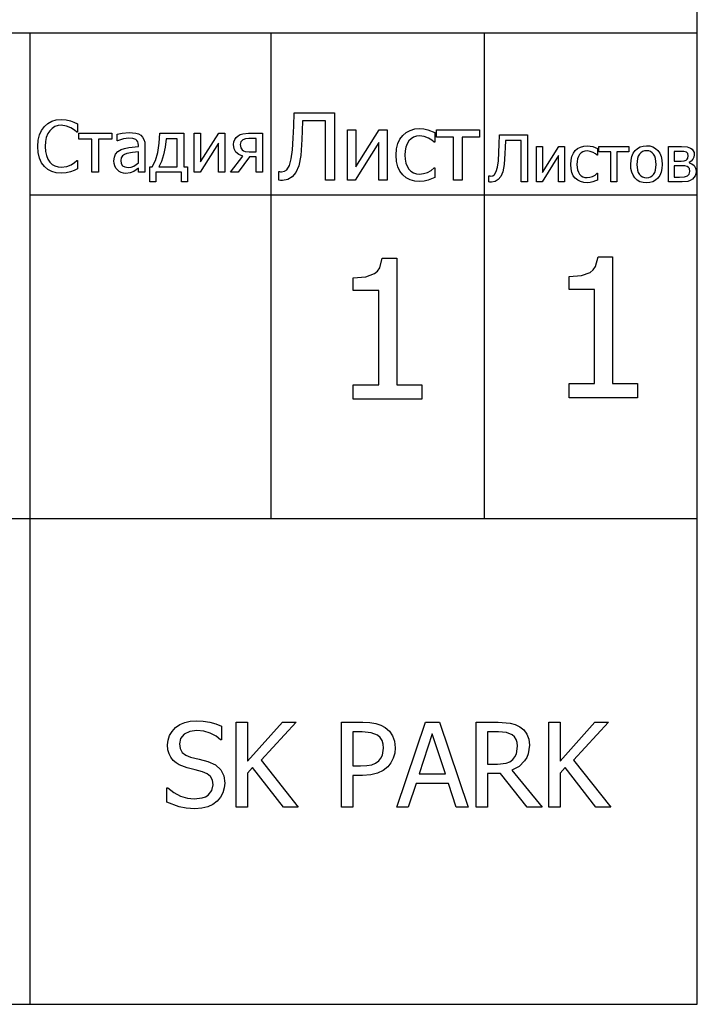
# Model space of a CAD drawing. Extents: x -1541 to 1541, y -1369 to 1369.
# Drawn here: x 1403 to 1541, y -1369 to -1169 of the extents above; entities that cross this region are included whole.
import ezdxf

# ---------------------------------------------------------------- set-up
doc = ezdxf.new("R2010")
doc.units = 0
doc.layers.get('0').update_dxf_attribs({"linetype": 'CONTINUOUS'})

msp = doc.modelspace()

# ---------------------------------------------------------------- linework, layer by layer
for p, q in [((1540.97, -1171.59), (1540.97, -1090.87)), ((1269.95, -1171.59), (1405.46, -1171.59)), ((1405.46, -1171.59), (1454.42, -1171.59)), ((1405.46, -1171.59), (1405.46, -1204.49)), ((1454.42, -1171.59), (1497.7, -1171.59)), ((1454.42, -1171.59), (1454.42, -1204.49)), ((1497.7, -1171.59), (1540.97, -1171.59)), ((1497.7, -1171.59), (1497.7, -1204.49)), ((1540.97, -1204.49), (1540.97, -1171.59)), ((1409.91, -1189.55), (1410.83, -1189.27)), ((1410.83, -1189.27), (1411.85, -1189.18)), ((1411.85, -1189.18), (1412.84, -1189.25)), ((1412.84, -1189.25), (1413.7, -1189.45)), ((1413.7, -1189.45), (1414.4, -1189.72)), ((1459.04, -1190.57), (1459.13, -1187.85)), ((1459.13, -1187.85), (1467.28, -1187.85)), ((1460.84, -1189.47), (1460.77, -1191.5)), ((1465.46, -1189.47), (1460.84, -1189.47)), ((1465.46, -1201.54), (1465.46, -1189.47)), ((1467.28, -1187.85), (1467.28, -1201.54)), ((1407.43, -1192.34), (1407.85, -1191.42)), ((1407.85, -1191.42), (1408.42, -1190.63)), ((1408.42, -1190.63), (1409.11, -1190)), ((1409.5, -1191.47), (1409.1, -1192.07)), ((1409.11, -1190), (1409.91, -1189.55)), ((1409.99, -1190.99), (1409.5, -1191.47)), ((1410.56, -1190.65), (1409.99, -1190.99)), ((1411.18, -1190.44), (1410.56, -1190.65)), ((1411.83, -1190.37), (1411.18, -1190.44)), ((1412.93, -1190.52), (1411.83, -1190.37)), ((1413.81, -1190.88), (1412.93, -1190.52)), ((1414.52, -1191.35), (1413.81, -1190.88)), ((1414.4, -1189.72), (1415.11, -1190.07)), ((1414.99, -1191.76), (1414.52, -1191.35)), ((1415.11, -1190.07), (1415.11, -1191.76)), ((1458.95, -1192.96), (1459.04, -1190.57)), ((1460.77, -1191.5), (1460.7, -1193.27)), ((1469.92, -1201.54), (1469.92, -1191.27)), ((1469.92, -1191.27), (1471.63, -1191.27)), ((1471.63, -1191.27), (1471.63, -1198.81)), ((1471.63, -1198.81), (1476.41, -1191.27)), ((1476.41, -1191.27), (1478.03, -1191.27)), ((1478.03, -1191.27), (1478.03, -1201.54)), ((1481.84, -1191.84), (1482.67, -1191.4)), ((1482.67, -1191.4), (1483.61, -1191.12)), ((1483.61, -1191.12), (1484.61, -1191.03)), ((1484.61, -1191.03), (1485.45, -1191.09)), ((1485.45, -1191.09), (1486.25, -1191.27)), ((1486.25, -1191.27), (1487.65, -1191.82)), ((1488.01, -1192.79), (1488.01, -1191.27)), ((1488.01, -1191.27), (1496.73, -1191.27)), ((1496.73, -1191.27), (1496.73, -1192.79)), ((1407.1, -1194.65), (1407.18, -1193.41)), ((1407.18, -1193.41), (1407.43, -1192.34)), ((1408.81, -1192.82), (1408.62, -1193.69)), ((1409.1, -1192.07), (1408.81, -1192.82)), ((1415.11, -1191.76), (1414.99, -1191.76)), ((1415.38, -1193.17), (1415.38, -1192)), ((1415.38, -1192), (1422.1, -1192)), ((1418.07, -1193.17), (1415.38, -1193.17)), ((1418.07, -1199.92), (1418.07, -1193.17)), ((1422.1, -1193.17), (1419.4, -1193.17)), ((1419.4, -1193.17), (1419.4, -1199.92)), ((1422.1, -1192), (1422.1, -1193.17)), ((1423.18, -1192.17), (1424.24, -1191.94)), ((1423.18, -1193.53), (1423.18, -1192.17)), ((1423.26, -1193.53), (1423.18, -1193.53)), ((1424.51, -1193.13), (1423.26, -1193.53)), ((1424.24, -1191.94), (1425.6, -1191.81)), ((1425.59, -1192.99), (1424.51, -1193.13)), ((1426.35, -1193.04), (1425.59, -1192.99)), ((1425.6, -1191.81), (1426.97, -1191.94)), ((1426.97, -1193.26), (1426.35, -1193.04)), ((1426.97, -1191.94), (1427.5, -1192.12)), ((1427.2, -1193.45), (1426.97, -1193.26)), ((1427.37, -1193.7), (1427.2, -1193.45)), ((1427.5, -1192.12), (1427.98, -1192.4)), ((1427.98, -1192.4), (1428.36, -1192.77)), ((1428.36, -1192.77), (1428.62, -1193.24)), ((1428.62, -1193.24), (1428.78, -1193.82)), ((1431.75, -1194.03), (1431.86, -1192)), ((1431.86, -1192), (1436.71, -1192)), ((1433.11, -1193.12), (1432.94, -1194.82)), ((1435.38, -1193.12), (1433.11, -1193.12)), ((1435.38, -1198.79), (1435.38, -1193.12)), ((1436.71, -1192), (1436.71, -1198.79)), ((1438.81, -1199.92), (1438.81, -1192)), ((1438.81, -1192), (1440.13, -1192)), ((1440.13, -1192), (1440.13, -1197.82)), ((1440.13, -1197.82), (1443.81, -1192)), ((1443.81, -1192), (1445.06, -1192)), ((1445.06, -1192), (1445.06, -1199.92)), ((1446.88, -1193.71), (1447.08, -1193.23)), ((1447.08, -1193.23), (1447.38, -1192.82)), ((1447.38, -1192.82), (1447.78, -1192.48)), ((1447.78, -1192.48), (1448.18, -1192.27)), ((1448.18, -1192.27), (1448.67, -1192.12)), ((1448.7, -1193.31), (1448.32, -1193.73)), ((1448.67, -1192.12), (1449.87, -1192)), ((1449.22, -1193.12), (1448.7, -1193.31)), ((1449.95, -1193.07), (1449.22, -1193.12)), ((1449.87, -1192), (1452.72, -1192)), ((1451.39, -1193.07), (1449.95, -1193.07)), ((1451.39, -1195.73), (1451.39, -1193.07)), ((1452.72, -1192), (1452.72, -1199.92)), ((1458.79, -1195.35), (1458.95, -1192.96)), ((1460.7, -1193.27), (1460.46, -1196.48)), ((1480.19, -1194.09), (1480.61, -1193.18)), ((1480.61, -1193.18), (1481.16, -1192.43)), ((1481.16, -1192.43), (1481.84, -1191.84)), ((1482.87, -1193.1), (1482.43, -1193.55)), ((1483.38, -1192.79), (1482.87, -1193.1)), ((1483.95, -1192.6), (1483.38, -1192.79)), ((1484.59, -1192.53), (1483.95, -1192.6)), ((1485.53, -1192.67), (1484.59, -1192.53)), ((1486.37, -1192.99), (1485.53, -1192.67)), ((1487.07, -1193.41), (1486.37, -1192.99)), ((1487.55, -1193.77), (1487.07, -1193.41)), ((1487.65, -1191.82), (1487.65, -1193.77)), ((1491.5, -1192.79), (1488.01, -1192.79)), ((1491.5, -1201.54), (1491.5, -1192.79)), ((1496.73, -1192.79), (1493.23, -1192.79)), ((1493.23, -1192.79), (1493.23, -1201.54)), ((1500.76, -1194.22), (1500.82, -1192.32)), ((1500.82, -1192.32), (1506.51, -1192.32)), ((1502.02, -1193.45), (1501.97, -1194.87)), ((1505.24, -1193.45), (1502.02, -1193.45)), ((1505.24, -1201.88), (1505.24, -1193.45)), ((1506.51, -1192.32), (1506.51, -1201.88)), ((1407.18, -1195.91), (1407.1, -1194.65)), ((1408.62, -1193.69), (1408.56, -1194.65)), ((1408.56, -1194.65), (1408.62, -1195.66)), ((1423.33, -1195.71), (1423.98, -1195.31)), ((1423.98, -1195.31), (1424.71, -1195.05)), ((1424.71, -1195.05), (1425.55, -1194.89)), ((1425.55, -1194.89), (1427.51, -1194.71)), ((1427.48, -1194.03), (1427.37, -1193.7)), ((1427.51, -1194.46), (1427.48, -1194.03)), ((1427.51, -1194.71), (1427.51, -1194.46)), ((1428.78, -1193.82), (1428.84, -1194.51)), ((1428.84, -1194.51), (1428.84, -1199.92)), ((1431.43, -1195.9), (1431.75, -1194.03)), ((1432.94, -1194.82), (1432.63, -1196.36)), ((1443.74, -1194.02), (1440.01, -1199.92)), ((1443.74, -1199.92), (1443.74, -1194.02)), ((1446.82, -1194.26), (1446.88, -1193.71)), ((1446.93, -1195.12), (1446.82, -1194.26)), ((1447.28, -1195.8), (1446.93, -1195.12)), ((1448.32, -1193.73), (1448.19, -1194.3)), ((1448.19, -1194.3), (1448.28, -1194.93)), ((1448.28, -1194.93), (1448.6, -1195.38)), ((1448.6, -1195.38), (1448.87, -1195.56)), ((1458.54, -1197.2), (1458.79, -1195.35)), ((1476.32, -1193.88), (1471.48, -1201.54)), ((1476.32, -1201.54), (1476.32, -1193.88)), ((1479.82, -1196.42), (1479.91, -1195.16)), ((1479.91, -1195.16), (1480.19, -1194.09)), ((1481.82, -1194.78), (1481.67, -1195.55)), ((1482.08, -1194.11), (1481.82, -1194.78)), ((1482.43, -1193.55), (1482.08, -1194.11)), ((1487.65, -1193.77), (1487.55, -1193.77)), ((1500.7, -1195.89), (1500.76, -1194.22)), ((1501.97, -1194.87), (1501.92, -1196.1)), ((1508.35, -1201.88), (1508.35, -1194.71)), ((1508.35, -1194.71), (1509.55, -1194.71)), ((1509.55, -1194.71), (1509.55, -1199.97)), ((1509.55, -1199.97), (1512.88, -1194.71)), ((1512.88, -1194.71), (1514.01, -1194.71)), ((1514.01, -1194.71), (1514.01, -1201.88)), ((1515.81, -1196.04), (1516.19, -1195.52)), ((1516.19, -1195.52), (1516.67, -1195.11)), ((1516.67, -1195.11), (1517.25, -1194.8)), ((1517.25, -1194.8), (1517.91, -1194.61)), ((1517.91, -1194.61), (1518.61, -1194.55)), ((1518.61, -1194.55), (1519.19, -1194.59)), ((1519.19, -1194.59), (1519.75, -1194.71)), ((1519.75, -1194.71), (1520.73, -1195.1)), ((1520.73, -1195.1), (1520.73, -1196.45)), ((1520.98, -1195.77), (1520.98, -1194.71)), ((1520.98, -1194.71), (1527.06, -1194.71)), ((1527.06, -1194.71), (1527.06, -1195.77)), ((1527.95, -1196.06), (1528.33, -1195.51)), ((1528.33, -1195.51), (1528.81, -1195.07)), ((1528.81, -1195.07), (1529.36, -1194.76)), ((1529.36, -1194.76), (1529.97, -1194.58)), ((1529.97, -1194.58), (1530.66, -1194.51)), ((1530.66, -1194.51), (1531.35, -1194.57)), ((1531.35, -1194.57), (1531.97, -1194.76)), ((1531.97, -1194.76), (1532.51, -1195.07)), ((1532.51, -1195.07), (1532.98, -1195.5)), ((1532.98, -1195.5), (1533.37, -1196.05)), ((1535.09, -1201.88), (1535.09, -1194.71)), ((1535.09, -1194.71), (1537.73, -1194.71)), ((1537.73, -1194.71), (1538.88, -1194.76)), ((1538.88, -1194.76), (1539.61, -1195.01)), ((1539.61, -1195.01), (1539.94, -1195.25)), ((1539.94, -1195.25), (1540.16, -1195.55)), ((1407.44, -1197.02), (1407.18, -1195.91)), ((1407.86, -1197.96), (1407.44, -1197.02)), ((1408.62, -1195.66), (1408.82, -1196.52)), ((1408.82, -1196.52), (1409.13, -1197.24)), ((1409.13, -1197.24), (1409.54, -1197.84)), ((1414.55, -1197.93), (1415, -1197.53)), ((1415, -1197.53), (1415.11, -1197.53)), ((1415.11, -1197.53), (1415.11, -1199.21)), ((1422.54, -1197.62), (1422.62, -1196.86)), ((1422.62, -1196.86), (1422.88, -1196.22)), ((1422.88, -1196.22), (1423.33, -1195.71)), ((1424, -1197), (1423.91, -1197.54)), ((1424.26, -1196.6), (1424, -1197)), ((1424.65, -1196.31), (1424.26, -1196.6)), ((1425.14, -1196.1), (1424.65, -1196.31)), ((1426.31, -1195.89), (1425.14, -1196.1)), ((1427.51, -1195.77), (1426.31, -1195.89)), ((1427.51, -1197.97), (1427.51, -1195.77)), ((1430.33, -1198.79), (1430.94, -1197.51)), ((1430.94, -1197.51), (1431.43, -1195.9)), ((1432.63, -1196.36), (1432.18, -1197.7)), ((1446.17, -1199.92), (1448.72, -1196.66)), ((1447.87, -1196.3), (1447.28, -1195.8)), ((1450.07, -1196.78), (1447.73, -1199.92)), ((1448.72, -1196.66), (1447.87, -1196.3)), ((1448.87, -1195.56), (1449.2, -1195.66)), ((1449.2, -1195.66), (1449.99, -1195.73)), ((1449.99, -1195.73), (1451.39, -1195.73)), ((1451.39, -1196.78), (1450.07, -1196.78)), ((1451.39, -1199.92), (1451.39, -1196.78)), ((1458.17, -1198.54), (1458.54, -1197.2)), ((1460.46, -1196.48), (1460.04, -1198.6)), ((1479.91, -1197.69), (1479.82, -1196.42)), ((1481.67, -1195.55), (1481.62, -1196.42)), ((1481.62, -1196.42), (1481.67, -1197.28)), ((1481.67, -1197.28), (1481.81, -1198.04)), ((1500.58, -1197.56), (1500.7, -1195.89)), ((1501.92, -1196.1), (1501.75, -1198.34)), ((1512.82, -1196.53), (1509.44, -1201.88)), ((1512.82, -1201.88), (1512.82, -1196.53)), ((1515.26, -1198.31), (1515.33, -1197.43)), ((1515.33, -1197.43), (1515.52, -1196.68)), ((1515.52, -1196.68), (1515.81, -1196.04)), ((1516.66, -1197.16), (1516.55, -1197.69)), ((1516.84, -1196.69), (1516.66, -1197.16)), ((1517.08, -1196.3), (1516.84, -1196.69)), ((1517.39, -1195.99), (1517.08, -1196.3)), ((1517.74, -1195.77), (1517.39, -1195.99)), ((1518.14, -1195.64), (1517.74, -1195.77)), ((1518.59, -1195.59), (1518.14, -1195.64)), ((1519.24, -1195.69), (1518.59, -1195.59)), ((1519.83, -1195.91), (1519.24, -1195.69)), ((1520.32, -1196.2), (1519.83, -1195.91)), ((1520.66, -1196.45), (1520.32, -1196.2)), ((1520.73, -1196.45), (1520.66, -1196.45)), ((1523.41, -1195.77), (1520.98, -1195.77)), ((1523.41, -1201.88), (1523.41, -1195.77)), ((1527.06, -1195.77), (1524.62, -1195.77)), ((1524.62, -1195.77), (1524.62, -1201.88)), ((1527.45, -1198.3), (1527.51, -1197.45)), ((1527.51, -1197.45), (1527.67, -1196.7)), ((1527.67, -1196.7), (1527.95, -1196.06)), ((1528.82, -1197.09), (1528.7, -1198.3)), ((1528.98, -1196.61), (1528.82, -1197.09)), ((1529.21, -1196.23), (1528.98, -1196.61)), ((1529.49, -1195.93), (1529.21, -1196.23)), ((1529.83, -1195.72), (1529.49, -1195.93)), ((1530.22, -1195.59), (1529.83, -1195.72)), ((1530.66, -1195.55), (1530.22, -1195.59)), ((1531.1, -1195.59), (1530.66, -1195.55)), ((1531.49, -1195.72), (1531.1, -1195.59)), ((1531.82, -1195.93), (1531.49, -1195.72)), ((1532.1, -1196.23), (1531.82, -1195.93)), ((1532.33, -1196.61), (1532.1, -1196.23)), ((1532.48, -1197.09), (1532.33, -1196.61)), ((1532.61, -1198.3), (1532.48, -1197.09)), ((1533.37, -1196.05), (1533.64, -1196.7)), ((1533.64, -1196.7), (1533.8, -1197.45)), ((1533.8, -1197.45), (1533.86, -1198.3)), ((1537.44, -1195.67), (1536.29, -1195.67)), ((1536.29, -1195.67), (1536.29, -1197.64)), ((1538.23, -1195.7), (1537.44, -1195.67)), ((1538.75, -1195.84), (1538.23, -1195.7)), ((1538.3, -1197.6), (1538.71, -1197.42)), ((1538.71, -1197.42), (1538.9, -1197.27)), ((1539.03, -1196.12), (1538.75, -1195.84)), ((1538.9, -1197.27), (1539.02, -1197.07)), ((1539.02, -1197.07), (1539.11, -1196.55)), ((1539.11, -1196.55), (1539.03, -1196.12)), ((1540.06, -1197.28), (1539.73, -1197.64)), ((1540.27, -1196.85), (1540.06, -1197.28)), ((1540.16, -1195.55), (1540.3, -1195.92)), ((1540.34, -1196.36), (1540.27, -1196.85)), ((1540.3, -1195.92), (1540.34, -1196.36)), ((1408.42, -1198.73), (1407.86, -1197.96)), ((1409.11, -1199.33), (1408.42, -1198.73)), ((1409.92, -1199.77), (1409.11, -1199.33)), ((1409.54, -1197.84), (1410.01, -1198.3)), ((1410.01, -1198.3), (1410.57, -1198.63)), ((1410.57, -1198.63), (1411.18, -1198.83)), ((1411.18, -1198.83), (1411.83, -1198.9)), ((1411.83, -1198.9), (1412.96, -1198.75)), ((1412.96, -1198.75), (1413.88, -1198.38)), ((1414.45, -1199.52), (1413.7, -1199.81)), ((1413.88, -1198.38), (1414.55, -1197.93)), ((1415.11, -1199.21), (1414.45, -1199.52)), ((1422.58, -1198.14), (1422.54, -1197.62)), ((1422.73, -1198.63), (1422.58, -1198.14)), ((1422.95, -1199.08), (1422.73, -1198.63)), ((1423.24, -1199.44), (1422.95, -1199.08)), ((1423.6, -1199.74), (1423.24, -1199.44)), ((1423.91, -1197.54), (1424.01, -1198.14)), ((1424.01, -1198.14), (1424.29, -1198.57)), ((1424.29, -1198.57), (1424.76, -1198.83)), ((1424.76, -1198.83), (1425.41, -1198.91)), ((1425.41, -1198.91), (1426.01, -1198.85)), ((1426.01, -1198.85), (1426.55, -1198.64)), ((1426.55, -1198.64), (1427.51, -1197.97)), ((1427.08, -1199.41), (1426.55, -1199.76)), ((1427.51, -1199.08), (1427.08, -1199.41)), ((1427.51, -1199.92), (1427.51, -1199.08)), ((1429.8, -1201.82), (1429.8, -1198.79)), ((1429.8, -1198.79), (1430.33, -1198.79)), ((1432.18, -1197.7), (1431.64, -1198.79)), ((1431.64, -1198.79), (1435.38, -1198.79)), ((1436.71, -1198.79), (1437.5, -1198.79)), ((1437.5, -1198.79), (1437.5, -1201.82)), ((1457.14, -1199.71), (1457.63, -1199.39)), ((1457.63, -1199.39), (1458.17, -1198.54)), ((1460.04, -1198.6), (1459.46, -1199.95)), ((1480.17, -1198.79), (1479.91, -1197.69)), ((1480.59, -1199.71), (1480.17, -1198.79)), ((1481.81, -1198.04), (1482.06, -1198.7)), ((1482.06, -1198.7), (1482.4, -1199.26)), ((1482.4, -1199.26), (1482.83, -1199.7)), ((1486.2, -1199.93), (1486.92, -1199.53)), ((1486.92, -1199.53), (1487.55, -1199.02)), ((1487.55, -1199.02), (1487.65, -1199.02)), ((1487.65, -1199.02), (1487.65, -1200.97)), ((1500.15, -1199.78), (1500.41, -1198.85)), ((1500.41, -1198.85), (1500.58, -1197.56)), ((1501.75, -1198.34), (1501.46, -1199.83)), ((1515.33, -1199.19), (1515.26, -1198.31)), ((1515.51, -1199.96), (1515.33, -1199.19)), ((1516.55, -1197.69), (1516.52, -1198.31)), ((1516.52, -1198.31), (1516.55, -1198.91)), ((1516.55, -1198.91), (1516.65, -1199.44)), ((1516.65, -1199.44), (1516.82, -1199.9)), ((1527.5, -1199.13), (1527.45, -1198.3)), ((1527.67, -1199.86), (1527.5, -1199.13)), ((1528.7, -1198.3), (1528.82, -1199.48)), ((1528.82, -1199.48), (1528.98, -1199.95)), ((1532.32, -1199.97), (1532.48, -1199.5)), ((1532.48, -1199.5), (1532.61, -1198.3)), ((1533.8, -1199.15), (1533.64, -1199.9)), ((1533.86, -1198.3), (1533.8, -1199.15)), ((1536.29, -1197.64), (1537.67, -1197.64)), ((1537.71, -1198.58), (1536.29, -1198.58)), ((1536.29, -1198.58), (1536.29, -1200.92)), ((1537.67, -1197.64), (1538.3, -1197.6)), ((1538.42, -1198.6), (1537.71, -1198.58)), ((1538.9, -1198.74), (1538.42, -1198.6)), ((1539.2, -1198.92), (1538.9, -1198.74)), ((1539.37, -1199.13), (1539.2, -1198.92)), ((1539.73, -1197.64), (1539.31, -1197.91)), ((1539.31, -1197.91), (1539.34, -1197.96)), ((1539.34, -1197.96), (1539.88, -1198.18)), ((1539.47, -1199.72), (1539.37, -1199.13)), ((1539.88, -1198.18), (1540.32, -1198.56)), ((1540.32, -1198.56), (1540.62, -1199.07)), ((1540.62, -1199.07), (1540.72, -1199.71)), ((1410.83, -1200.03), (1409.92, -1199.77)), ((1411.83, -1200.11), (1410.83, -1200.03)), ((1412.85, -1200.03), (1411.83, -1200.11)), ((1413.7, -1199.81), (1412.85, -1200.03)), ((1419.4, -1199.92), (1418.07, -1199.92)), ((1424.01, -1199.96), (1423.6, -1199.74)), ((1424.46, -1200.1), (1424.01, -1199.96)), ((1424.94, -1200.14), (1424.46, -1200.1)), ((1425.86, -1200.04), (1424.94, -1200.14)), ((1426.55, -1199.76), (1425.86, -1200.04)), ((1428.84, -1199.92), (1427.51, -1199.92)), ((1436.26, -1199.9), (1431.04, -1199.9)), ((1431.04, -1199.9), (1431.04, -1201.82)), ((1436.26, -1201.82), (1436.26, -1199.9)), ((1440.01, -1199.92), (1438.81, -1199.92)), ((1445.06, -1199.92), (1443.74, -1199.92)), ((1447.73, -1199.92), (1446.17, -1199.92)), ((1452.72, -1199.92), (1451.39, -1199.92)), ((1456.04, -1201.54), (1456.04, -1199.78)), ((1456.04, -1199.78), (1456.17, -1199.78)), ((1456.17, -1199.78), (1456.33, -1199.8)), ((1456.33, -1199.8), (1456.52, -1199.81)), ((1456.52, -1199.81), (1457.14, -1199.71)), ((1457.84, -1201.38), (1456.74, -1201.57)), ((1458.73, -1200.82), (1457.84, -1201.38)), ((1459.46, -1199.95), (1458.73, -1200.82)), ((1481.16, -1200.46), (1480.59, -1199.71)), ((1481.85, -1201.04), (1481.16, -1200.46)), ((1482.67, -1201.45), (1481.85, -1201.04)), ((1483.6, -1201.69), (1482.67, -1201.45)), ((1482.83, -1199.7), (1483.34, -1200.02)), ((1483.34, -1200.02), (1483.93, -1200.21)), ((1483.93, -1200.21), (1484.59, -1200.28)), ((1484.59, -1200.28), (1485.41, -1200.19)), ((1485.41, -1200.19), (1486.2, -1199.93)), ((1486.31, -1201.51), (1485.52, -1201.71)), ((1487.01, -1201.25), (1486.31, -1201.51)), ((1487.65, -1200.97), (1487.01, -1201.25)), ((1498.67, -1201.88), (1498.67, -1200.65)), ((1498.67, -1200.65), (1498.76, -1200.65)), ((1498.76, -1200.65), (1498.87, -1200.66)), ((1498.87, -1200.66), (1499, -1200.67)), ((1499, -1200.67), (1499.43, -1200.6)), ((1499.43, -1200.6), (1499.77, -1200.38)), ((1499.77, -1200.38), (1500.15, -1199.78)), ((1500.54, -1201.37), (1499.92, -1201.77)), ((1501.05, -1200.77), (1500.54, -1201.37)), ((1501.46, -1199.83), (1501.05, -1200.77)), ((1515.8, -1200.6), (1515.51, -1199.96)), ((1516.19, -1201.12), (1515.8, -1200.6)), ((1516.68, -1201.53), (1516.19, -1201.12)), ((1517.25, -1201.81), (1516.68, -1201.53)), ((1516.82, -1199.9), (1517.06, -1200.29)), ((1517.06, -1200.29), (1517.37, -1200.6)), ((1517.37, -1200.6), (1517.72, -1200.82)), ((1517.72, -1200.82), (1518.13, -1200.95)), ((1518.13, -1200.95), (1518.59, -1200.99)), ((1518.59, -1200.99), (1519.16, -1200.93)), ((1519.16, -1200.93), (1519.71, -1200.75)), ((1519.71, -1200.75), (1520.21, -1200.47)), ((1520.21, -1200.47), (1520.66, -1200.12)), ((1520.73, -1201.48), (1520.28, -1201.68)), ((1520.66, -1200.12), (1520.73, -1200.12)), ((1520.73, -1200.12), (1520.73, -1201.48)), ((1527.93, -1200.51), (1527.67, -1199.86)), ((1528.31, -1201.06), (1527.93, -1200.51)), ((1528.78, -1201.51), (1528.31, -1201.06)), ((1529.32, -1201.83), (1528.78, -1201.51)), ((1528.98, -1199.95), (1529.21, -1200.34)), ((1529.21, -1200.34), (1529.49, -1200.65)), ((1529.49, -1200.65), (1529.83, -1200.87)), ((1529.83, -1200.87), (1530.22, -1201)), ((1530.22, -1201), (1530.66, -1201.04)), ((1530.66, -1201.04), (1531.1, -1201)), ((1531.1, -1201), (1531.49, -1200.87)), ((1531.49, -1200.87), (1531.82, -1200.66)), ((1531.82, -1200.66), (1532.1, -1200.36)), ((1532.51, -1201.53), (1531.97, -1201.83)), ((1532.1, -1200.36), (1532.32, -1199.97)), ((1532.98, -1201.09), (1532.51, -1201.53)), ((1533.37, -1200.55), (1532.98, -1201.09)), ((1533.64, -1199.9), (1533.37, -1200.55)), ((1536.29, -1200.92), (1537.33, -1200.92)), ((1537.33, -1200.92), (1538.34, -1200.87)), ((1538.34, -1200.87), (1538.96, -1200.66)), ((1538.96, -1200.66), (1539.35, -1200.28)), ((1539.35, -1200.28), (1539.47, -1199.72)), ((1539.97, -1201.3), (1539.53, -1201.59)), ((1540.28, -1201), (1539.97, -1201.3)), ((1540.52, -1200.63), (1540.28, -1201)), ((1540.67, -1200.2), (1540.52, -1200.63)), ((1540.72, -1199.71), (1540.67, -1200.2)), ((1431.04, -1201.82), (1429.8, -1201.82)), ((1437.5, -1201.82), (1436.26, -1201.82)), ((1456.35, -1201.56), (1456.04, -1201.54)), ((1456.74, -1201.57), (1456.35, -1201.56)), ((1467.28, -1201.54), (1465.46, -1201.54)), ((1471.48, -1201.54), (1469.92, -1201.54)), ((1478.03, -1201.54), (1476.32, -1201.54)), ((1484.61, -1201.77), (1483.6, -1201.69)), ((1485.52, -1201.71), (1484.61, -1201.77)), ((1493.23, -1201.54), (1491.5, -1201.54)), ((1498.88, -1201.89), (1498.67, -1201.88)), ((1499.16, -1201.9), (1498.88, -1201.89)), ((1499.92, -1201.77), (1499.16, -1201.9)), ((1506.51, -1201.88), (1505.24, -1201.88)), ((1509.44, -1201.88), (1508.35, -1201.88)), ((1514.01, -1201.88), (1512.82, -1201.88)), ((1517.9, -1201.98), (1517.25, -1201.81)), ((1518.61, -1202.04), (1517.9, -1201.98)), ((1519.24, -1201.99), (1518.61, -1202.04)), ((1519.79, -1201.85), (1519.24, -1201.99)), ((1520.28, -1201.68), (1519.79, -1201.85)), ((1524.62, -1201.88), (1523.41, -1201.88)), ((1529.95, -1202.02), (1529.32, -1201.83)), ((1530.66, -1202.08), (1529.95, -1202.02)), ((1531.35, -1202.02), (1530.66, -1202.08)), ((1531.97, -1201.83), (1531.35, -1202.02)), ((1537.91, -1201.88), (1535.09, -1201.88)), ((1539.06, -1201.76), (1537.91, -1201.88)), ((1539.53, -1201.59), (1539.06, -1201.76)), ((1405.46, -1204.49), (1405.46, -1270.22)), ((1405.46, -1204.49), (1454.42, -1204.49)), ((1454.42, -1204.49), (1454.42, -1270.22)), ((1454.42, -1204.49), (1497.7, -1204.49)), ((1497.7, -1204.49), (1497.7, -1270.22)), ((1497.7, -1204.49), (1540.97, -1204.49)), ((1540.97, -1270.22), (1540.97, -1204.49)), ((1476.51, -1219.28), (1476.99, -1217.33)), ((1476.99, -1217.33), (1479.96, -1217.33)), ((1479.96, -1217.33), (1479.96, -1243.04)), ((1520.33, -1219.04), (1520.81, -1217.09)), ((1520.81, -1217.09), (1523.78, -1217.09)), ((1523.78, -1217.09), (1523.78, -1242.8)), ((1476.05, -1219.98), (1476.51, -1219.28)), ((1519.86, -1219.74), (1520.33, -1219.04)), ((1471.11, -1221.32), (1473.65, -1221.11)), ((1471.11, -1223.92), (1471.11, -1221.32)), ((1473.65, -1221.11), (1475.43, -1220.49)), ((1475.43, -1220.49), (1476.05, -1219.98)), ((1514.93, -1221.08), (1517.47, -1220.87)), ((1514.93, -1223.68), (1514.93, -1221.08)), ((1517.47, -1220.87), (1519.25, -1220.25)), ((1519.25, -1220.25), (1519.86, -1219.74)), ((1476.28, -1223.92), (1471.11, -1223.92)), ((1476.28, -1243.04), (1476.28, -1223.92)), ((1520.1, -1223.68), (1514.93, -1223.68)), ((1520.1, -1242.8), (1520.1, -1223.68)), ((1471.11, -1245.95), (1471.11, -1243.04)), ((1471.11, -1243.04), (1476.28, -1243.04)), ((1479.96, -1243.04), (1485.02, -1243.04)), ((1485.02, -1243.04), (1485.02, -1245.95)), ((1514.93, -1245.71), (1514.93, -1242.8)), ((1514.93, -1242.8), (1520.1, -1242.8)), ((1523.78, -1242.8), (1528.83, -1242.8)), ((1528.83, -1242.8), (1528.83, -1245.71)), ((1485.02, -1245.95), (1471.11, -1245.95)), ((1528.83, -1245.71), (1514.93, -1245.71)), ((1269.95, -1270.22), (1405.46, -1270.22)), ((1405.46, -1270.22), (1405.46, -1368.85)), ((1405.46, -1270.22), (1454.42, -1270.22)), ((1454.42, -1270.22), (1497.7, -1270.22)), ((1497.7, -1270.22), (1540.97, -1270.22)), ((1540.97, -1368.85), (1540.97, -1270.22)), ((1436.92, -1311.62), (1438.02, -1311.35)), ((1438.02, -1311.35), (1439.24, -1311.26)), ((1439.24, -1311.26), (1440.65, -1311.33)), ((1440.65, -1311.33), (1441.98, -1311.55)), ((1433.84, -1314.27), (1434.35, -1313.43)), ((1434.35, -1313.43), (1435.06, -1312.68)), ((1435.06, -1312.68), (1435.94, -1312.06)), ((1435.94, -1312.06), (1436.92, -1311.62)), ((1437.94, -1313.43), (1436.8, -1313.99)), ((1439.39, -1313.24), (1437.94, -1313.43)), ((1440.77, -1313.38), (1439.39, -1313.24)), ((1442.09, -1313.81), (1440.77, -1313.38)), ((1441.98, -1311.55), (1443.22, -1311.9)), ((1443.22, -1311.9), (1444.37, -1312.37)), ((1444.37, -1312.37), (1444.37, -1315.12)), ((1447.38, -1328.83), (1447.38, -1311.57)), ((1447.38, -1311.57), (1449.68, -1311.57)), ((1449.68, -1311.57), (1449.68, -1319.51)), ((1449.68, -1319.51), (1456.75, -1311.57)), ((1459.54, -1311.57), (1452.4, -1319.28)), ((1456.75, -1311.57), (1459.54, -1311.57)), ((1468.76, -1328.83), (1468.76, -1311.57)), ((1468.76, -1311.57), (1473.09, -1311.57)), ((1473.09, -1311.57), (1474.51, -1311.64)), ((1474.51, -1311.64), (1475.7, -1311.83)), ((1475.7, -1311.83), (1476.71, -1312.16)), ((1476.71, -1312.16), (1477.6, -1312.65)), ((1477.6, -1312.65), (1478.46, -1313.4)), ((1478.46, -1313.4), (1479.11, -1314.33)), ((1479.98, -1328.83), (1485.79, -1311.57)), ((1485.79, -1311.57), (1488.62, -1311.57)), ((1488.62, -1311.57), (1494.44, -1328.83)), ((1496.07, -1328.83), (1496.07, -1311.57)), ((1496.07, -1311.57), (1500.52, -1311.57)), ((1500.52, -1311.57), (1503.01, -1311.74)), ((1503.01, -1311.74), (1503.99, -1312.01)), ((1503.99, -1312.01), (1504.92, -1312.49)), ((1504.92, -1312.49), (1505.73, -1313.15)), ((1505.73, -1313.15), (1506.35, -1313.98)), ((1510.8, -1328.83), (1510.8, -1311.57)), ((1510.8, -1311.57), (1513.1, -1311.57)), ((1513.1, -1311.57), (1513.1, -1319.51)), ((1513.1, -1319.51), (1520.17, -1311.57)), ((1522.96, -1311.57), (1515.82, -1319.28)), ((1520.17, -1311.57), (1522.96, -1311.57)), ((1433.43, -1316.2), (1433.53, -1315.19)), ((1433.53, -1315.19), (1433.84, -1314.27)), ((1436.06, -1314.86), (1435.82, -1315.96)), ((1436.8, -1313.99), (1436.06, -1314.86)), ((1443.26, -1314.42), (1442.09, -1313.81)), ((1444.2, -1315.12), (1443.26, -1314.42)), ((1444.37, -1315.12), (1444.2, -1315.12)), ((1472.95, -1313.54), (1471.05, -1313.54)), ((1471.05, -1313.54), (1471.05, -1320.44)), ((1474.75, -1313.7), (1472.95, -1313.54)), ((1476.02, -1314.21), (1474.75, -1313.7)), ((1476.57, -1314.68), (1476.02, -1314.21)), ((1476.96, -1315.28), (1476.57, -1314.68)), ((1477.19, -1316), (1476.96, -1315.28)), ((1479.11, -1314.33), (1479.51, -1315.45)), ((1479.51, -1315.45), (1479.65, -1316.78)), ((1487.15, -1313.92), (1484.5, -1322.05)), ((1489.82, -1322.05), (1487.15, -1313.92)), ((1500.64, -1313.54), (1498.37, -1313.54)), ((1498.37, -1313.54), (1498.37, -1320.06)), ((1502.25, -1313.68), (1500.64, -1313.54)), ((1503.39, -1314.14), (1502.25, -1313.68)), ((1503.87, -1314.56), (1503.39, -1314.14)), ((1504.21, -1315.09), (1503.87, -1314.56)), ((1504.41, -1315.72), (1504.21, -1315.09)), ((1506.35, -1313.98), (1506.74, -1315.01)), ((1506.74, -1315.01), (1506.88, -1316.26)), ((1433.5, -1317.15), (1433.43, -1316.2)), ((1433.73, -1317.98), (1433.5, -1317.15)), ((1435.82, -1315.96), (1435.96, -1316.94)), ((1435.96, -1316.94), (1436.4, -1317.71)), ((1477.03, -1318.27), (1477.26, -1316.84)), ((1477.26, -1316.84), (1477.19, -1316)), ((1479.65, -1316.78), (1479.55, -1317.87)), ((1504.24, -1318.01), (1504.48, -1316.43)), ((1504.48, -1316.43), (1504.41, -1315.72)), ((1506.88, -1316.26), (1506.64, -1318)), ((1434.08, -1318.7), (1433.73, -1317.98)), ((1434.55, -1319.32), (1434.08, -1318.7)), ((1435.14, -1319.84), (1434.55, -1319.32)), ((1436.4, -1317.71), (1437.11, -1318.27)), ((1437.11, -1318.27), (1438.08, -1318.66)), ((1438.08, -1318.66), (1439.86, -1319.1)), ((1439.86, -1319.1), (1441.61, -1319.56)), ((1452.4, -1319.28), (1459.96, -1328.83)), ((1475.65, -1319.9), (1476.29, -1319.41)), ((1476.29, -1319.41), (1476.73, -1318.86)), ((1476.73, -1318.86), (1477.03, -1318.27)), ((1479.25, -1318.9), (1478.77, -1319.83)), ((1479.55, -1317.87), (1479.25, -1318.9)), ((1502.89, -1319.62), (1503.5, -1319.17)), ((1503.5, -1319.17), (1503.94, -1318.63)), ((1503.94, -1318.63), (1504.24, -1318.01)), ((1505.91, -1319.43), (1504.78, -1320.54)), ((1506.33, -1318.76), (1505.91, -1319.43)), ((1506.64, -1318), (1506.33, -1318.76)), ((1515.82, -1319.28), (1523.38, -1328.83)), ((1435.81, -1320.26), (1435.14, -1319.84)), ((1437.4, -1320.85), (1435.81, -1320.26)), ((1439.06, -1321.25), (1437.4, -1320.85)), ((1440.52, -1321.63), (1439.06, -1321.25)), ((1441.61, -1319.56), (1443.16, -1320.24)), ((1443.16, -1320.24), (1444.22, -1321.21)), ((1444.22, -1321.21), (1444.84, -1322.43)), ((1450.69, -1320.8), (1449.68, -1321.94)), ((1456.98, -1328.83), (1450.69, -1320.8)), ((1471.05, -1320.44), (1472.62, -1320.44)), ((1472.62, -1320.44), (1473.87, -1320.38)), ((1473.87, -1320.38), (1474.86, -1320.21)), ((1474.86, -1320.21), (1475.65, -1319.9)), ((1477.17, -1321.39), (1476.05, -1321.95)), ((1478.14, -1320.61), (1477.17, -1321.39)), ((1478.77, -1319.83), (1478.14, -1320.61)), ((1498.37, -1320.06), (1500.39, -1320.06)), ((1500.39, -1320.06), (1502.16, -1319.88)), ((1502.16, -1319.88), (1502.89, -1319.62)), ((1504.78, -1320.54), (1503.29, -1321.32)), ((1503.29, -1321.32), (1509.44, -1328.83)), ((1514.11, -1320.8), (1513.1, -1321.94)), ((1520.4, -1328.83), (1514.11, -1320.8)), ((1441.48, -1322.03), (1440.52, -1321.63)), ((1442.15, -1322.6), (1441.48, -1322.03)), ((1442.53, -1323.34), (1442.15, -1322.6)), ((1442.66, -1324.28), (1442.53, -1323.34)), ((1444.84, -1322.43), (1445.04, -1323.92)), ((1449.68, -1321.94), (1449.68, -1328.83)), ((1473, -1322.4), (1471.05, -1322.4)), ((1471.05, -1322.4), (1471.05, -1328.83)), ((1474.68, -1322.29), (1473, -1322.4)), ((1476.05, -1321.95), (1474.68, -1322.29)), ((1484.5, -1322.05), (1489.82, -1322.05)), ((1500.99, -1321.97), (1498.37, -1321.97)), ((1498.37, -1321.97), (1498.37, -1328.83)), ((1506.46, -1328.83), (1500.99, -1321.97)), ((1513.1, -1321.94), (1513.1, -1328.83)), ((1433.3, -1327.8), (1433.3, -1324.93)), ((1433.3, -1324.93), (1433.46, -1324.93)), ((1433.46, -1324.93), (1434.68, -1325.87)), ((1441.68, -1326.37), (1442.41, -1325.45)), ((1442.41, -1325.45), (1442.66, -1324.28)), ((1444.94, -1324.92), (1444.63, -1325.91)), ((1445.04, -1323.92), (1444.94, -1324.92)), ((1483.86, -1324.01), (1482.29, -1328.83)), ((1490.45, -1324.01), (1483.86, -1324.01)), ((1492.02, -1328.83), (1490.45, -1324.01)), ((1434.68, -1325.87), (1436.04, -1326.58)), ((1436.04, -1326.58), (1437.45, -1327.02)), ((1437.45, -1327.02), (1438.81, -1327.16)), ((1438.81, -1327.16), (1440.48, -1326.96)), ((1440.48, -1326.96), (1441.14, -1326.72)), ((1441.14, -1326.72), (1441.68, -1326.37)), ((1444.14, -1326.82), (1443.48, -1327.58)), ((1444.63, -1325.91), (1444.14, -1326.82)), ((1435.78, -1328.76), (1433.3, -1327.8)), ((1437.23, -1329.05), (1435.78, -1328.76)), ((1438.97, -1329.14), (1437.23, -1329.05)), ((1440.41, -1329.04), (1438.97, -1329.14)), ((1441.59, -1328.74), (1440.41, -1329.04)), ((1442.59, -1328.25), (1441.59, -1328.74)), ((1443.48, -1327.58), (1442.59, -1328.25)), ((1449.68, -1328.83), (1447.38, -1328.83)), ((1459.96, -1328.83), (1456.98, -1328.83)), ((1471.05, -1328.83), (1468.76, -1328.83)), ((1482.29, -1328.83), (1479.98, -1328.83)), ((1494.44, -1328.83), (1492.02, -1328.83)), ((1498.37, -1328.83), (1496.07, -1328.83)), ((1509.44, -1328.83), (1506.46, -1328.83)), ((1513.1, -1328.83), (1510.8, -1328.83)), ((1523.38, -1328.83), (1520.4, -1328.83)), ((1269.95, -1368.85), (1405.46, -1368.85)), ((1405.46, -1368.85), (1540.97, -1368.85))]:
    msp.add_line(p, q)

doc.saveas('drawing.dxf')
